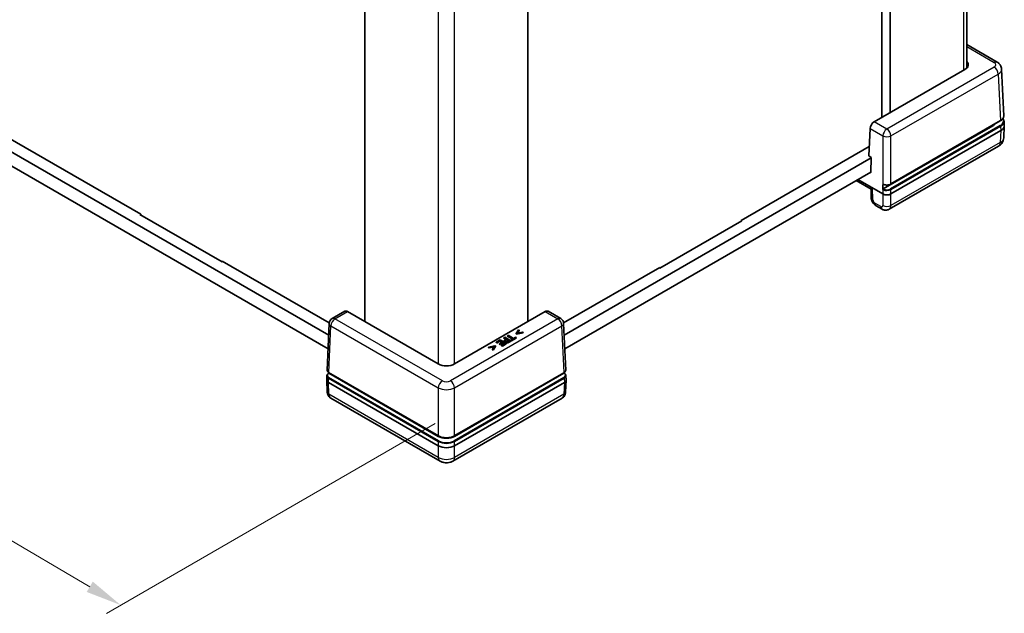
# Model space of a CAD drawing. Units: millimetres. Extents: x 22 to 4438, y 12 to 855.
# Drawn here: x 162 to 265, y 218 to 280 of the extents above; entities that cross this region are included whole.
import ezdxf

# ---------------------------------------------------------------- set-up
doc = ezdxf.new("R2010")
doc.units = ezdxf.units.MM
doc.header["$LTSCALE"] = 1.5
doc.layers.get('Defpoints').update_dxf_attribs({"lineweight": 25})
for name, color, linetype, lineweight in [('Dimension (ISO)', 7, 'Continuous', 18), ('Dimension (ISO) @ 1', 7, 'Continuous', 18), ('Visible (ISO)', 7, 'Continuous', 35), ('Visible Narrow (ISO)', 7, 'Continuous', 25)]:
    doc.layers.add(name, color=color, linetype=linetype, lineweight=lineweight)
doc.styles.add('Note Text (TK)', font='txt')
doc.dimstyles.new('Default - Method 1b (TK)', dxfattribs={"dimscale": 1.5, "dimtxt": 2.5, "dimasz": 2.5, "dimexe": 1, "dimexo": 1.5, "dimgap": 1, "dimtad": 1, "dimtoh": 1, "dimrnd": 1e-08, "dimdsep": 46, "dimtxsty": 'Note Text (TK)', "dimcen": 0.09, "dimdle": 5, "dimclrd": 100, "dimclre": 100, "dimclrt": 7, "dimadec": 1, "dimazin": 1, "dimtfac": 1, "dimtmove": 0, "dimatfit": 3, "dimfxl": 0, "dimtolj": 1, "dimlwd": -1, "dimlwe": -1, "dimarcsym": 0})

# ---------------------------------------------------------------- blocks, each defined once
blk = doc.blocks.new('*D154')
at = {"layer": 'Defpoints', "color": 0, "transparency": 16777216}
for p in [(88.83, 309.17), (53.83, 288.96), (207.63, 239.11)]:
    blk.add_point(p, dxfattribs=at)
at = {"layer": 'Dimension (ISO)', "color": 100, "transparency": 16777216}
for p, q in [((86.59, 307.88), (52.34, 288.1)), ((169.39, 220.81), (57.06, 287.05)), ((205.39, 237.82), (171.13, 218.04))]:
    blk.add_line(p, q, dxfattribs=at)
for points in [[(57.38, 287.59), (56.74, 286.52), (53.83, 288.96)], [(169.71, 221.35), (169.08, 220.27), (172.62, 218.9)]]:
    blk.add_solid(points, dxfattribs=at)
at = {"layer": 'Dimension (ISO)', "color": 7, "transparency": 16777216, "insert": (104.79, 262.85), "char_height": 3.75, "attachment_point": 4, "rotation": 329.4712, "style": 'Note Text (TK)'}
blk.add_mtext('\\A1;{\\Q29.471;\\W0.821;\\H0.816x; \\fＭＳ Ｐゴシック|b0|i0;W (251～300)}', dxfattribs=at)

msp = doc.modelspace()

# ---------------------------------------------------------------- linework, layer by layer
at = {"layer": 'Visible (ISO)'}
for p, q in [((260.7985, 274.9056), (260.7985, 312.3347)), ((251.9617, 269.7661), (251.9617, 307.8206)), ((252.8103, 270.256), (252.8103, 307.7227)), ((98.6498, 302.2747), (194.2981, 247.0522)), ((194.2332, 245.62), (98.6831, 300.7858)), ((198.0802, 248.4556), (198.0802, 285.9222)), ((215.0508, 248.4556), (215.0508, 285.9222)), ((263.9592, 275.5168), (260.7985, 277.3417)), ((260.5984, 274.7525), (251.1525, 269.2989)), ((264.6548, 269.9223), (264.4341, 274.7886)), ((152.5143, 272.4743), (174.7033, 259.6635)), ((263.5017, 268.8736), (252.0992, 262.2903)), ((252.8826, 262.7983), (264.2914, 269.3852)), ((264.7016, 268.8917), (264.6815, 269.3344)), ((250.5881, 265.729), (250.7176, 268.5832)), ((264.3506, 268.3838), (252.895, 261.77)), ((264.7016, 268.8554), (264.6448, 267.6035)), ((237.2822, 259.0021), (250.6326, 266.71)), ((264.108, 266.747), (252.7126, 260.1679)), ((218.8329, 247.0522), (250.8416, 265.5324)), ((250.5881, 265.729), (250.8427, 265.582)), ((250.8427, 265.582), (250.8071, 263.9938)), ((250.8083, 264.0435), (218.8978, 245.62)), ((250.8071, 263.9938), (250.7647, 264.0183)), ((249.283, 263.1629), (250.8183, 262.2765)), ((252.0467, 261.77), (249.4586, 263.2642)), ((250.8183, 262.2765), (250.8383, 261.405)), ((174.6184, 259.639), (174.682, 259.6757)), ((183.1885, 254.691), (174.6184, 259.639)), ((174.7033, 259.6635), (174.7033, 259.59)), ((251.9642, 260.1837), (251.3558, 260.5349)), ((237.3671, 258.9776), (228.7969, 254.0297)), ((237.2822, 259.0021), (237.2822, 258.9286)), ((237.3034, 259.0144), (237.3671, 258.9776)), ((183.1885, 254.7645), (183.1885, 254.691)), ((183.1885, 254.7645), (194.3568, 248.3165)), ((183.2522, 254.7278), (183.1885, 254.691)), ((218.7741, 248.3165), (228.7969, 254.1031)), ((228.7969, 254.0297), (228.7333, 254.0664)), ((228.7969, 254.1031), (228.7969, 254.0297)), ((195.9746, 249.5315), (194.653, 248.7685)), ((205.7173, 244.0463), (196.2714, 249.4999)), ((216.8596, 249.4999), (207.4137, 244.0463)), ((218.478, 248.7685), (217.1564, 249.5315)), ((194.1329, 243.4098), (194.3536, 248.2761)), ((214.0672, 247.6131), (213.8274, 247.2216)), ((213.8785, 247.1921), (214.5567, 247.3306)), ((213.9564, 247.2663), (214.1431, 247.5694)), ((214.4809, 247.3743), (213.9564, 247.2663)), ((214.1431, 247.5204), (213.9909, 247.2734)), ((214.1431, 247.5694), (214.0672, 247.6131)), ((214.1431, 247.5204), (214.1431, 247.5694)), ((214.5567, 247.3306), (214.4809, 247.3743)), ((214.5567, 247.2816), (214.5567, 247.3306)), ((218.9981, 243.4098), (218.7773, 248.2761)), ((212.157, 246.549), (211.7589, 246.3191)), ((211.7589, 246.3191), (211.8342, 246.2756)), ((211.7589, 246.2701), (211.7589, 246.3191)), ((211.8342, 246.2756), (212.1477, 246.4567)), ((212.1477, 246.4077), (211.8342, 246.2266)), ((212.3839, 246.3203), (212.0915, 246.1515)), ((212.1477, 246.4567), (212.3839, 246.3203)), ((212.1477, 246.4077), (212.1477, 246.4567)), ((212.3415, 246.2958), (212.1477, 246.4077)), ((212.7934, 246.1815), (212.157, 246.549)), ((212.6397, 246.8277), (212.5552, 246.7788)), ((212.5552, 246.7788), (212.7924, 246.6419)), ((212.5552, 246.7298), (212.5552, 246.7788)), ((212.75, 246.6174), (212.5552, 246.7298)), ((212.5964, 246.4022), (212.5964, 246.4511)), ((213.2761, 246.4602), (212.6397, 246.8277)), ((212.7924, 246.6419), (212.7207, 246.6005)), ((212.8068, 246.5668), (212.8646, 246.6002)), ((212.8646, 246.5512), (212.8068, 246.5178)), ((212.8646, 246.5512), (212.8646, 246.6002)), ((212.8646, 246.6002), (213.1183, 246.4537)), ((213.0759, 246.4292), (212.8646, 246.5512)), ((213.0023, 247.037), (212.9177, 246.9882)), ((212.9177, 246.9882), (213.4788, 246.6642)), ((212.9177, 246.9392), (212.9177, 246.9882)), ((213.4364, 246.6397), (212.9177, 246.9392)), ((213.5634, 246.713), (213.0023, 247.037)), ((213.1183, 246.4537), (213.0482, 246.4132)), ((213.1163, 246.3679), (213.2761, 246.4602)), ((213.2761, 246.4113), (213.1163, 246.319)), ((213.4788, 246.6642), (213.2653, 246.5409)), ((213.2653, 246.5409), (213.3406, 246.4975)), ((213.2653, 246.4919), (213.2653, 246.5409)), ((213.3406, 246.4485), (213.2653, 246.4919)), ((213.2761, 246.4113), (213.2761, 246.4602)), ((213.3406, 246.4975), (213.8522, 246.7928)), ((213.8522, 246.7438), (213.3406, 246.4485)), ((213.3406, 246.4485), (213.3406, 246.4975)), ((213.7769, 246.8363), (213.5634, 246.713)), ((213.8522, 246.7928), (213.7769, 246.8363)), ((213.8274, 247.2216), (213.8785, 247.1921)), ((213.8274, 247.1726), (213.8274, 247.2216)), ((213.8785, 247.1431), (213.8274, 247.1726)), ((213.8522, 246.7438), (213.8522, 246.7928)), ((214.5567, 247.2816), (213.8785, 247.1431)), ((213.8785, 247.1431), (213.8785, 247.1921)), ((211.6238, 245.9493), (210.9456, 245.8109)), ((210.9456, 245.8109), (211.0214, 245.7671)), ((210.9456, 245.7619), (210.9456, 245.8109)), ((211.0214, 245.7181), (210.9456, 245.7619)), ((211.0214, 245.7671), (211.5464, 245.8749)), ((211.5117, 245.8188), (211.0214, 245.7181)), ((211.0214, 245.7181), (211.0214, 245.7671)), ((211.5464, 245.8749), (211.3592, 245.5721)), ((211.3592, 245.5721), (211.435, 245.5283)), ((211.3592, 245.5231), (211.3592, 245.5721)), ((211.435, 245.4793), (211.3592, 245.5231)), ((211.435, 245.5283), (211.6748, 245.9198)), ((211.6748, 245.8708), (211.435, 245.4793)), ((211.435, 245.4793), (211.435, 245.5283)), ((211.6748, 245.9198), (211.6238, 245.9493)), ((211.6748, 245.8708), (211.6748, 245.9198)), ((211.8342, 246.2266), (211.7589, 246.2701)), ((211.8342, 246.2266), (211.8342, 246.2756)), ((212.0915, 246.1515), (212.1668, 246.108)), ((212.0915, 246.1025), (212.0915, 246.1515)), ((212.1668, 246.059), (212.0915, 246.1025)), ((212.1668, 246.108), (212.4592, 246.2768)), ((212.4592, 246.2278), (212.1668, 246.059)), ((212.1668, 246.059), (212.1668, 246.108)), ((212.6336, 246.1762), (212.32, 245.9952)), ((212.32, 245.9952), (212.3953, 245.9517)), ((212.32, 245.9462), (212.32, 245.9952)), ((212.3953, 245.9027), (212.32, 245.9462)), ((212.3953, 245.9517), (212.7934, 246.1815)), ((212.7934, 246.1326), (212.3953, 245.9027)), ((212.3953, 245.9027), (212.3953, 245.9517)), ((212.4592, 246.2768), (212.6336, 246.1762)), ((212.4592, 246.2278), (212.4592, 246.2768)), ((212.5911, 246.1517), (212.4592, 246.2278)), ((212.7934, 246.1326), (212.7934, 246.1815)), ((194.0862, 242.3792), (194.1063, 242.8219)), ((194.0862, 242.361), (194.1428, 241.1117)), ((205.717, 236.4913), (194.3144, 243.0746)), ((194.3208, 243.1265), (205.7297, 236.5396)), ((207.4013, 236.5396), (218.8102, 243.1265)), ((218.8166, 243.0746), (207.414, 236.4913)), ((219.0448, 242.361), (218.9881, 241.1117)), ((219.0448, 242.3792), (219.0247, 242.8219)), ((205.7173, 235.5114), (194.2617, 242.1252)), ((218.8693, 242.1252), (207.4137, 235.5114)), ((205.9034, 233.9071), (194.5081, 240.4862)), ((218.6229, 240.4862), (207.2276, 233.9071))]:
    msp.add_line(p, q, dxfattribs=at)
for centre, start, end in [((194.953, 248.2489), 120, 177.40311), ((218.178, 248.2489), 2.59689, 60)]:
    msp.add_arc(centre, 0.6, start, end, dxfattribs=at)
for centre, major_axis, ratio, start_param, end_param in [((259.749, 275.2422), (1.2008, 0), 0.57695479, 5.49812976, 6.7906585), ((251.1414, 268.8154), (-0.3115, -0.5129), 0.56204401, 3.93941302, 5.4840294), ((262.6532, 269.3635), (-1.2, 0), 0.57735027, 2.35619449, 2.69486163), ((263.5012, 268.8736), (1.2008, 0), 0.57695479, 5.49812976, 6.30934732), ((252.4709, 262.0086), (0.4298, 18.9613), 0.02208066, 1.52880516, 1.56024563), ((251.4104, 262.6275), (-0.5921, -0.351), 0.01133441, 0.00637138, 0.7655896), ((252.4709, 262.0152), (0.6, 0), 0.57774602, 3.92733343, 5.49744453), ((196.2825, 249.0164), (-0.3115, 0.5129), 0.56204401, 5.48536494, 6.27076311), ((216.8485, 249.0164), (-0.3115, -0.5129), 0.56204401, 3.15401485, 3.93941302), ((206.5655, 244.5367), (1.2, 0), 0.57774602, 3.92733343, 5.49744453), ((194.6864, 242.3701), (-0.6004, 0), 0.57695479, 6.25702329, 7.06824085), ((194.6861, 242.3637), (0.4187, 18.4716), 0.02326691, 1.52838593, 1.53306983), ((218.4449, 242.3637), (-0.4187, 18.4716), 0.02326691, 4.75011548, 4.75479938), ((218.4446, 242.3701), (0.6004, 0), 0.57695479, 5.49812976, 6.30934732), ((206.5655, 236.9812), (-1.2, 0), 0.57735027, 0.78539816, 2.35619449), ((206.5655, 236.0018), (-1.2, 0), 0.57774602, 0.78574078, 2.35585187)]:
    msp.add_ellipse(centre, major_axis=major_axis, ratio=ratio, start_param=start_param, end_param=end_param, dxfattribs=at)
for points, degree, knots in [([(263.9592, 275.5168), (264.0035, 275.4913), (264.047, 275.4623), (264.1315, 275.3959), (264.1726, 275.3583), (264.2502, 275.2727), (264.2866, 275.2246), (264.3507, 275.1166), (264.3782, 275.0567), (264.4184, 274.9277), (264.4309, 274.8586), (264.4341, 274.7886)], 3, [-0.785055547, -0.785055547, -0.785055547, -0.785055547, -0.63327684, -0.63327684, -0.481498134, -0.481498134, -0.329719427, -0.329719427, -0.17794072, -0.17794072, -0.026162014, -0.026162014, -0.026162014, -0.026162014]), ([(264.2914, 269.3852), (264.3375, 269.4117), (264.3801, 269.4406), (264.4573, 269.5027), (264.4918, 269.5358), (264.5519, 269.6056), (264.5774, 269.6424), (264.6182, 269.7189), (264.6335, 269.7587), (264.6527, 269.8398), (264.6567, 269.8811), (264.6548, 269.9223)], 3, [-0.785055547, -0.785055547, -0.785055547, -0.785055547, -0.622812035, -0.622812035, -0.460568523, -0.460568523, -0.298325011, -0.298325011, -0.136081498, -0.136081498, 0.026162014, 0.026162014, 0.026162014, 0.026162014]), ([(264.5649, 269.6264), (264.5824, 269.6043), (264.5982, 269.5816), (264.633, 269.5229), (264.6495, 269.4863), (264.6729, 269.4113), (264.6797, 269.373), (264.6815, 269.3344)], 3, [-0.430381162, -0.430381162, -0.430381162, -0.430381162, -0.329719427, -0.329719427, -0.17794072, -0.17794072, -0.026162014, -0.026162014, -0.026162014, -0.026162014]), ([(264.108, 266.747), (264.1528, 266.7729), (264.1983, 266.803), (264.2892, 266.8744), (264.3347, 266.9158), (264.4228, 267.0131), (264.4655, 267.0692), (264.5419, 267.198), (264.5755, 267.2708), (264.6251, 267.4299), (264.6408, 267.516), (264.6448, 267.6035)], 3, [-0.785055547, -0.785055547, -0.785055547, -0.785055547, -0.63327684, -0.63327684, -0.481498134, -0.481498134, -0.329719427, -0.329719427, -0.17794072, -0.17794072, -0.026162014, -0.026162014, -0.026162014, -0.026162014]), ([(252.0838, 262.7848), (252.0836, 262.7849), (252.0834, 262.785), (252.0793, 262.7873), (252.0761, 262.7909), (252.0728, 262.798), (252.0719, 262.8009), (252.0708, 262.8071), (252.0705, 262.8105), (252.0706, 262.814)], 3, [0.00762243268, 0.00762243268, 0.00762243268, 0.00762243268, 0.00783528724, 0.00783528724, 0.01174356482, 0.01174356482, 0.01389120932, 0.01389120932, 0.01603864691, 0.01603864691, 0.01603864691, 0.01603864691]), ([(252.0838, 262.7848), (252.1064, 262.7732), (252.1302, 262.7627), (252.1799, 262.7439), (252.2059, 262.7357), (252.2593, 262.7217), (252.2868, 262.7159), (252.3429, 262.7068), (252.3715, 262.7035), (252.4291, 262.6994), (252.4581, 262.6986), (252.5161, 262.6995), (252.545, 262.7013), (252.6022, 262.7073), (252.6304, 262.7115), (252.6856, 262.7225), (252.7126, 262.7292), (252.7648, 262.745), (252.79, 262.754), (252.8381, 262.7745), (252.861, 262.7858), (252.8826, 262.7983)], 3, [-0.72856407, -0.72856407, -0.72856407, -0.72856407, -0.5772021, -0.5772021, -0.42584014, -0.42584014, -0.27447818, -0.27447818, -0.12311622, -0.12311622, 0.02824574, 0.02824574, 0.1796077, 0.1796077, 0.33096966, 0.33096966, 0.48233162, 0.48233162, 0.63369359, 0.63369359, 0.78505555, 0.78505555, 0.78505555, 0.78505555]), ([(252.0567, 262.2181), (252.0569, 262.2246), (252.0581, 262.2316), (252.0626, 262.2458), (252.0658, 262.2529), (252.0738, 262.2664), (252.0784, 262.2726), (252.0885, 262.283), (252.0938, 262.2872), (252.0992, 262.2903)], 3, [0, 0, 0, 0, 0.0039054962, 0.0039054962, 0.0078115414, 0.0078115414, 0.0117186941, 0.0117186941, 0.0154902656, 0.0154902656, 0.0154902656, 0.0154902656]), ([(251.3558, 260.5349), (251.2877, 260.5742), (251.2302, 260.619), (251.1281, 260.7149), (251.0837, 260.7662), (251.005, 260.8747), (250.9708, 260.9319), (250.9124, 261.0528), (250.8882, 261.1165), (250.8522, 261.2527), (250.8401, 261.3253), (250.8383, 261.405)], 3, [0, 0, 0, 0, 0.31415927, 0.31415927, 0.62831853, 0.62831853, 0.9424778, 0.9424778, 1.25663706, 1.25663706, 1.57079633, 1.57079633, 1.57079633, 1.57079633]), ([(252.7126, 260.1679), (252.6565, 260.1355), (252.5962, 260.1114), (252.4765, 260.0808), (252.4174, 260.0742), (252.3064, 260.0738), (252.2546, 260.08), (252.1591, 260.0999), (252.1154, 260.1137), (252.035, 260.1457), (251.9983, 260.164), (251.9642, 260.1837)], 3, [-0.785398163, -0.785398163, -0.785398163, -0.785398163, -0.628318531, -0.628318531, -0.471238898, -0.471238898, -0.314159265, -0.314159265, -0.157079633, -0.157079633, 0, 0, 0, 0]), ([(212.8068, 246.5178), (212.7553, 246.4881), (212.72, 246.4534), (212.7144, 246.4415)], 2, [0, 0, 0, 1, 1.50217426, 1.50217426, 1.50217426]), ([(194.1329, 243.4098), (194.1319, 243.3873), (194.1341, 243.3647), (194.1445, 243.3207), (194.1528, 243.2994), (194.1744, 243.2587), (194.1879, 243.2393), (194.2191, 243.203), (194.2369, 243.186), (194.2762, 243.1545), (194.2977, 243.1399), (194.3208, 243.1265)], 3, [-0.026162014, -0.026162014, -0.026162014, -0.026162014, 0.136081498, 0.136081498, 0.298325011, 0.298325011, 0.460568523, 0.460568523, 0.622812035, 0.622812035, 0.785055547, 0.785055547, 0.785055547, 0.785055547]), ([(218.8102, 243.1265), (218.8333, 243.1399), (218.8548, 243.1545), (218.8941, 243.186), (218.9119, 243.203), (218.9431, 243.2393), (218.9565, 243.2587), (218.9782, 243.2994), (218.9865, 243.3207), (218.9969, 243.3647), (218.9991, 243.3873), (218.9981, 243.4098)], 3, [-0.785055547, -0.785055547, -0.785055547, -0.785055547, -0.622812035, -0.622812035, -0.460568523, -0.460568523, -0.298325011, -0.298325011, -0.136081498, -0.136081498, 0.026162014, 0.026162014, 0.026162014, 0.026162014]), ([(194.1063, 242.8219), (194.1072, 242.8422), (194.1107, 242.8625), (194.1226, 242.9018), (194.131, 242.9208), (194.1519, 242.9572), (194.1644, 242.9745), (194.193, 243.0072), (194.2091, 243.0227), (194.2444, 243.0515), (194.2635, 243.0649), (194.284, 243.0773)], 3, [0.026162014, 0.026162014, 0.026162014, 0.026162014, 0.173146807, 0.173146807, 0.320131601, 0.320131601, 0.467116395, 0.467116395, 0.614101188, 0.614101188, 0.761085982, 0.761085982, 0.761085982, 0.761085982]), ([(194.284, 243.0773), (194.2843, 243.0775), (194.2847, 243.0777), (194.289, 243.08), (194.2937, 243.0808), (194.3038, 243.0796), (194.3091, 243.0777), (194.3144, 243.0746)], 3, [0.00748807238, 0.00748807238, 0.00748807238, 0.00748807238, 0.00781154137, 0.00781154137, 0.01171869408, 0.01171869408, 0.01549026557, 0.01549026557, 0.01549026557, 0.01549026557]), ([(218.8166, 243.0746), (218.8221, 243.0778), (218.8276, 243.0797), (218.8378, 243.0808), (218.8425, 243.0799), (218.8466, 243.0776), (218.8468, 243.0775), (218.847, 243.0773)], 3, [0, 0, 0, 0, 0.00390900578, 0.00390900578, 0.00781709744, 0.00781709744, 0.0080033918, 0.0080033918, 0.0080033918, 0.0080033918]), ([(218.847, 243.0773), (218.8675, 243.0649), (218.8866, 243.0515), (218.9219, 243.0227), (218.9379, 243.0072), (218.9666, 242.9745), (218.9791, 242.9572), (219, 242.9208), (219.0084, 242.9018), (219.0203, 242.8625), (219.0238, 242.8422), (219.0247, 242.8219)], 3, [-0.761085982, -0.761085982, -0.761085982, -0.761085982, -0.614101188, -0.614101188, -0.467116395, -0.467116395, -0.320131601, -0.320131601, -0.173146807, -0.173146807, -0.026162014, -0.026162014, -0.026162014, -0.026162014]), ([(194.1428, 241.1117), (194.1446, 241.0724), (194.1491, 241.0317), (194.1654, 240.9473), (194.1773, 240.9036), (194.2111, 240.8143), (194.2332, 240.7686), (194.2901, 240.6787), (194.325, 240.6344), (194.4079, 240.5531), (194.4559, 240.5163), (194.5081, 240.4862)], 3, [-1.544616388, -1.544616388, -1.544616388, -1.544616388, -1.392772743, -1.392772743, -1.240929098, -1.240929098, -1.089085453, -1.089085453, -0.937241808, -0.937241808, -0.785398163, -0.785398163, -0.785398163, -0.785398163]), ([(218.6229, 240.4862), (218.6751, 240.5163), (218.7231, 240.5531), (218.806, 240.6344), (218.8409, 240.6787), (218.8978, 240.7686), (218.9198, 240.8143), (218.9537, 240.9036), (218.9656, 240.9473), (218.9819, 241.0317), (218.9864, 241.0724), (218.9881, 241.1117)], 3, [0.785398163, 0.785398163, 0.785398163, 0.785398163, 0.937241808, 0.937241808, 1.089085453, 1.089085453, 1.240929098, 1.240929098, 1.392772743, 1.392772743, 1.544616388, 1.544616388, 1.544616388, 1.544616388]), ([(205.7297, 236.5396), (205.7742, 236.5139), (205.822, 236.4904), (205.9229, 236.448), (205.976, 236.4293), (206.0864, 236.3968), (206.1436, 236.3831), (206.2609, 236.3611), (206.321, 236.3528), (206.4425, 236.3416), (206.504, 236.3388), (206.627, 236.3388), (206.6885, 236.3416), (206.81, 236.3528), (206.87, 236.3611), (206.9873, 236.3831), (207.0446, 236.3968), (207.155, 236.4293), (207.2081, 236.448), (207.309, 236.4904), (207.3568, 236.5139), (207.4013, 236.5396)], 3, [-0.78505555, -0.78505555, -0.78505555, -0.78505555, -0.62804444, -0.62804444, -0.47103333, -0.47103333, -0.31402222, -0.31402222, -0.15701111, -0.15701111, 0, 0, 0.15701111, 0.15701111, 0.31402222, 0.31402222, 0.47103333, 0.47103333, 0.62804444, 0.62804444, 0.78505555, 0.78505555, 0.78505555, 0.78505555]), ([(205.9034, 233.9071), (205.9963, 233.8534), (206.0868, 233.8173), (206.2638, 233.7652), (206.3505, 233.7495), (206.5227, 233.7338), (206.6083, 233.7338), (206.7805, 233.7495), (206.8672, 233.7652), (207.0442, 233.8173), (207.1347, 233.8534), (207.2276, 233.9071)], 3, [-0.78505555, -0.78505555, -0.78505555, -0.78505555, -0.47103333, -0.47103333, -0.15701111, -0.15701111, 0.15701111, 0.15701111, 0.47103333, 0.47103333, 0.78505555, 0.78505555, 0.78505555, 0.78505555])]:
    msp.add_open_spline(points, degree=degree, knots=knots, dxfattribs=at)
for points in [[(212.7207, 246.6005), (212.6526, 246.5612), (212.5969, 246.4903), (212.5964, 246.4525)], [(212.5964, 246.4525), (212.5959, 246.4224), (212.6408, 246.3626), (212.682, 246.3388)], [(212.682, 246.2898), (212.6408, 246.3136), (212.5959, 246.3734), (212.5964, 246.4035)], [(212.682, 246.3388), (212.7351, 246.3081), (212.8502, 246.2881), (212.91, 246.2947)], [(212.91, 246.2457), (212.8502, 246.2392), (212.7351, 246.2591), (212.682, 246.2898)], [(212.7094, 246.4665), (212.7083, 246.4909), (212.7553, 246.5371), (212.8068, 246.5668)], [(212.7676, 246.3912), (212.7372, 246.4087), (212.7094, 246.4445), (212.7094, 246.4665)], [(212.9105, 246.3617), (212.8718, 246.3572), (212.8006, 246.3721), (212.7676, 246.3912)], [(212.91, 246.2947), (212.9615, 246.3001), (213.0595, 246.3352), (213.1163, 246.3679)], [(213.1163, 246.319), (213.0595, 246.2862), (212.9615, 246.2511), (212.91, 246.2457)], [(213.0482, 246.4132), (213.0085, 246.3903), (212.944, 246.3656), (212.9105, 246.3617)]]:
    msp.add_open_spline(points, degree=2, dxfattribs=at)
at = {"layer": 'Visible Narrow (ISO)'}
for p, q in [((260.447, 312.1317), (260.447, 274.6651)), ((205.717, 281.5131), (205.717, 244.0465)), ((207.414, 244.0465), (207.414, 281.5131)), ((260.7985, 277.1387), (263.6592, 275.4871)), ((263.6592, 274.9974), (252.4709, 268.5378)), ((252.895, 267.8158), (264.0833, 274.2754)), ((264.0833, 274.2754), (264.3038, 269.4139)), ((252.4709, 268.5378), (251.1525, 269.2989)), ((264.2881, 268.8982), (252.8526, 262.2959)), ((264.3038, 269.4139), (252.895, 262.827)), ((263.5017, 268.9292), (263.5017, 268.8736)), ((250.7176, 268.5832), (252.0467, 267.8158)), ((252.895, 262.2237), (264.3305, 268.826)), ((264.3506, 268.3838), (264.2941, 267.1399)), ((264.3305, 268.826), (264.3506, 268.3838)), ((252.0467, 267.8158), (252.0467, 261.77)), ((252.895, 262.827), (252.895, 267.8158)), ((264.2941, 267.1399), (252.895, 260.5586)), ((250.9862, 262.3698), (249.4478, 263.258)), ((251.014, 261.1611), (250.9862, 262.3698)), ((252.0467, 261.77), (252.0467, 260.5586)), ((252.895, 261.77), (252.895, 262.2237)), ((252.895, 260.5586), (252.895, 261.77)), ((251.8401, 260.4456), (251.2317, 260.7968)), ((194.953, 248.7388), (196.2714, 249.4999)), ((216.8596, 249.4999), (218.178, 248.7388)), ((206.1414, 242.2792), (194.953, 248.7388)), ((218.178, 248.7388), (206.9896, 242.2792)), ((194.3084, 243.1553), (194.5289, 248.0168)), ((194.5289, 248.0168), (205.7173, 241.5572)), ((207.4137, 241.5572), (218.6021, 248.0168)), ((218.8226, 243.1553), (218.6021, 248.0168)), ((212.682, 246.2898), (212.682, 246.3388)), ((212.8068, 246.5178), (212.8068, 246.5668)), ((212.91, 246.2457), (212.91, 246.2947)), ((213.1163, 246.319), (213.1163, 246.3679)), ((194.2617, 242.1252), (194.2817, 242.5674)), ((194.2817, 242.5674), (205.7173, 235.9651)), ((205.7173, 236.5684), (194.3084, 243.1553)), ((205.7597, 236.0373), (194.3242, 242.6396)), ((218.8068, 242.6396), (207.3713, 236.0373)), ((218.8226, 243.1553), (207.4137, 236.5684)), ((207.4137, 235.9651), (218.8492, 242.5674)), ((218.8492, 242.5674), (218.8693, 242.1252)), ((194.3181, 240.8812), (194.2617, 242.1252)), ((205.7173, 241.5572), (205.7173, 236.5684)), ((207.4137, 236.5684), (207.4137, 241.5572)), ((218.8693, 242.1252), (218.8129, 240.8812)), ((205.7173, 234.2999), (194.3181, 240.8812)), ((218.8129, 240.8812), (207.4137, 234.2999)), ((205.717, 236.547), (205.717, 236.4913)), ((207.414, 236.4913), (207.414, 236.547)), ((205.7173, 235.9651), (205.7173, 235.5114)), ((205.7173, 235.5114), (205.7173, 234.2999)), ((207.4137, 235.5114), (207.4137, 235.9651)), ((207.4137, 234.2999), (207.4137, 235.5114))]:
    msp.add_line(p, q, dxfattribs=at)
for centre, major_axis, ratio, start_param, end_param in [((263.6592, 274.9972), (0.3, 0.5196), 0.57735027, 0, 0.78539816), ((263.2345, 275.2422), (0.6004, 0), 0.57695479, 5.49812976, 7.06824085), ((263.6592, 274.5075), (0.3, -0.5196), 0.57735027, 0.8115781, 2.35619449), ((263.2345, 274.7523), (1.1999, 0.0272), 0.57715256, 5.48505324, 6.2962708), ((263.4545, 269.9024), (1.2007, 0.0027), 0.57699232, 5.49682379, 6.30804135), ((263.4812, 269.3635), (1.1408, 0), 0.57695479, 5.49812976, 6.65082309), ((264.2881, 268.8492), (0.03, -0.052), 0.57735027, 0.8115781, 2.35619449), ((264.2614, 269.4371), (0.03, -0.052), 0.57735027, 0, 0.8115781), ((263.4812, 269.3145), (1.2007, 0.0027), 0.57699232, 5.49682379, 6.30804135), ((252.4709, 268.0479), (0.3, 0.5196), 0.57735027, 0.78539816, 2.33001455), ((252.4709, 268.0479), (0.3, -0.5196), 0.57735027, 0.8115781, 2.35619449), ((252.4709, 268.0479), (0.6, 0), 0.5467386, 3.92733343, 5.49744453), ((263.658, 267.5264), (0.45, -0.7794), 0.57735027, 0, 0.75921822), ((263.4456, 267.6488), (1.1994, -0.0408), 0.57710315, 5.51775071, 6.27664424), ((252.4709, 263.0709), (-0.6, 0), 0.57464528, 0.84047034, 2.35585187), ((252.8526, 262.8502), (0.03, -0.052), 0.57735027, 0, 0.8115781), ((252.4709, 262.4676), (0.6, 0), 0.57464528, 3.95062252, 5.49744453), ((252.4709, 262.5166), (-0.54, 0), 0.57774602, 0.81161637, 2.35585187), ((252.8526, 262.2469), (0.03, -0.052), 0.57735027, 0.8115781, 2.35619449), ((251.4381, 261.4187), (-0.5998, -0.0138), 0.59226569, 0, 0.77196098), ((251.2261, 261.0386), (-0.1557, 0.2565), 0.56204401, 0.77297596, 2.34377229), ((251.6558, 261.0545), (-0.3, -0.5196), 0.57735027, 5.52396708, 6.28318531), ((251.8345, 260.6873), (-0.1557, 0.2565), 0.56204401, 2.34377229, 3.88838868), ((252.2642, 260.7033), (-0.3, -0.5196), 0.57735027, 5.52396708, 6.28318531), ((252.4709, 260.8162), (0.6, 0), 0.60717097, 3.92733343, 5.49744453), ((252.2587, 260.945), (0.4558, -0.776), 0.57228917, 6.27889662, 7.03811485), ((194.953, 248.2489), (-0.3, -0.5196), 0.57735027, 3.92699082, 5.47160721), ((194.953, 248.2489), (-0.3, 0.5196), 0.57735027, 5.49778714, 6.28318531), ((218.178, 248.2489), (0.3, 0.5196), 0.57735027, 0, 0.78539816), ((218.178, 248.2489), (-0.3, 0.5196), 0.57735027, 3.95317076, 5.49778714), ((194.953, 248.2489), (-0.5994, 0.0272), 0.57695479, 0, 0.81121756), ((218.178, 248.2489), (0.5994, 0.0272), 0.57695479, 5.47196775, 6.28318531), ((194.7331, 243.3989), (-0.6003, 0.0027), 0.57702592, 6.25963573, 7.07085329), ((218.3979, 243.3989), (0.6003, 0.0027), 0.57702592, 5.49551732, 6.30673488), ((194.7064, 242.811), (-0.6003, 0.0027), 0.57702592, 6.25963573, 7.07085329), ((194.7064, 242.86), (-0.5404, 0), 0.57695479, 5.52400535, 7.06824085), ((194.3242, 242.5906), (-0.03, -0.052), 0.57735027, 3.92699082, 5.47160721), ((194.3508, 243.1785), (-0.03, -0.052), 0.57735027, 5.47160721, 6.28318531), ((206.1414, 241.7893), (-0.3, -0.5196), 0.57735027, 3.92699082, 5.47160721), ((206.5655, 242.5244), (-0.6, 0), 0.57774602, 0.78574078, 2.35585187), ((206.9896, 241.7893), (0.3, -0.5196), 0.57735027, 0.8115781, 2.35619449), ((218.4246, 242.86), (0.5404, 0), 0.57695479, 5.49812976, 7.04236527), ((218.8068, 242.5906), (0.03, -0.052), 0.57735027, 0.8115781, 2.35619449), ((218.7802, 243.1785), (0.03, -0.052), 0.57735027, 0, 0.8115781), ((218.4246, 242.811), (0.6003, 0.0027), 0.57702592, 5.49551732, 6.30673488), ((206.5655, 242.0345), (1.2, 0), 0.56224231, 3.92733343, 5.49744453), ((194.7422, 241.1389), (-0.5994, -0.0272), 0.57695479, 0, 0.75889353), ((194.9541, 241.2679), (-0.4441, -0.7828), 0.58236737, 5.51952602, 6.27874424), ((218.1768, 241.2679), (-0.4441, 0.7828), 0.58236737, 3.14603372, 3.90525194), ((218.3888, 241.1389), (0.5994, -0.0272), 0.57695479, 5.52429177, 6.28318531), ((205.7597, 236.5916), (-0.03, -0.052), 0.57735027, 5.47160721, 6.28318531), ((206.5655, 237.0575), (-1.2, 0), 0.57619565, 0.78574078, 2.35585187), ((205.7597, 235.9883), (-0.03, -0.052), 0.57735027, 3.92699082, 5.47160721), ((206.5655, 236.5032), (-1.14, 0), 0.57774602, 0.78574078, 2.35585187), ((207.3713, 235.9883), (0.03, -0.052), 0.57735027, 0.8115781, 2.35619449), ((207.3713, 236.5916), (0.03, -0.052), 0.57735027, 0, 0.8115781), ((206.5655, 236.4542), (1.2, 0), 0.57619565, 3.92733343, 5.49744453), ((206.3534, 234.6865), (-0.45, -0.7794), 0.57735027, 5.52396708, 6.28318531), ((206.5655, 234.8091), (-1.2, 0), 0.59981473, 0.78574078, 2.35585187), ((206.7776, 234.6865), (0.45, -0.7794), 0.57735027, 0, 0.75921822)]:
    msp.add_ellipse(centre, major_axis=major_axis, ratio=ratio, start_param=start_param, end_param=end_param, dxfattribs=at)

# ---------------------------------------------------------------- dimensions: what is measured, and where the dimension line sits
at = {"layer": 'Dimension (ISO) @ 1', "color": 100, "true_color": 0x00ff3f}
dim = msp.add_linear_dim(base=(53.8304, 288.9594), p1=(207.6262, 239.1123), p2=(88.8322, 309.1677), angle=329.471209, text='{\\Q29.471;\\W0.821;\\H0.816x; \\fＭＳ Ｐゴシック|b0|i0;W (251～300)}', dimstyle='Default - Method 1b (TK)', override={"dimscale": 1, "dimtxt": 3.75, "dimasz": 3.75, "dimexe": 1.5, "dimexo": 2.25, "dimgap": 1.5, "dimtoh": 0, "dimdec": 2, "dimlfac": 2.030395, "dimcen": 0.135, "dimtol": 0, "dimlim": 0, "dimtp": 0, "dimtm": 0, "dimtdec": 2, "dimtix": 0, "dimtofl": 0, "dimtmove": 0, "dimatfit": 1}, dxfattribs=at)
dim.commit()
dim.dimension.update_dxf_attribs({"geometry": '*D154', "text_midpoint": (113.2274, 253.9317), "dimtype": 160})

doc.saveas('drawing.dxf')
